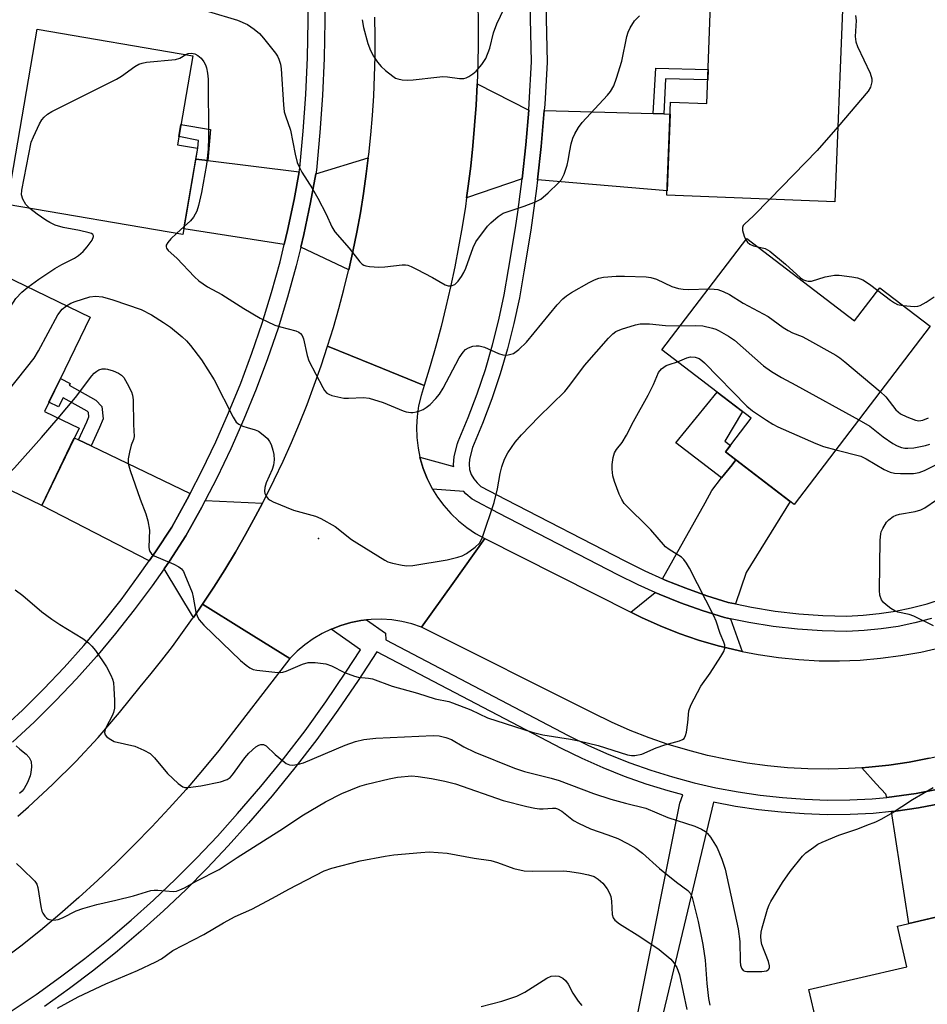
# Model space of a CAD drawing. Units: inches. Extents: x 1237769 to 1243769, y 557453 to 561453.
# Drawn here: x 1241269 to 1241489, y 560149 to 560388 of the extents above; entities that cross this region are included whole.
import ezdxf

# ---------------------------------------------------------------- set-up
doc = ezdxf.new("R2010")
doc.units = ezdxf.units.IN
doc.header["$MEASUREMENT"] = 0
for name, color, linetype in [('BLDG-Footprint', 5, 'Continuous'), ('ELEV-Spot Elevation', 7, 'Continuous'), ('TRANS-Driveway', 251, 'Continuous'), ('TRANS-Non Street Sidewalk', 7, 'Continuous'), ('TRANS-Road', 130, 'Continuous'), ('TRANS-Street Sidewalk', 7, 'Continuous'), ('Undefined', 1, 'Continuous')]:
    doc.layers.add(name, color=color, linetype=linetype)

msp = doc.modelspace()

# ---------------------------------------------------------------- linework, layer by layer
at = {"layer": 'BLDG-Footprint'}
for points, elevation in [([(1241468.27, 560390.53), (1241466.44, 560343.94), (1241425.65, 560345.55), (1241426.53, 560368.08), (1241435.34, 560367.74), (1241436.28, 560391.78)], 552.92), ([(1241311.8, 560356.9), (1241308.24, 560335.98), (1241265.57, 560343.26), (1241272.83, 560385.79), (1241310.61, 560379.35), (1241306.92, 560357.73)], 553.82), ([(1241445.08, 560335.02), (1241471.19, 560315.06), (1241477.31, 560323.06), (1241489.55, 560313.7), (1241456.51, 560270.49), (1241439.88, 560283.2), (1241446.14, 560291.39), (1241424.42, 560307.99)], 557.3), ([(1241283.02, 560289), (1241273.98, 560270.24), (1241236.49, 560288.3), (1241256.57, 560329.97), (1241285.69, 560315.93), (1241274.65, 560293.03)], 556.1), ([(1241512.41, 560131.57), (1241467.55, 560121.04), (1241460.12, 560152.7), (1241483.91, 560158.28), (1241481.6, 560168.09), (1241502.68, 560173.04)], 561.57)]:
    msp.add_lwpolyline(points, close=True, dxfattribs=dict(at, elevation=elevation))
at = {"layer": 'ELEV-Spot Elevation'}
msp.add_point((1241341.1, 560262.22, 556.41), dxfattribs=at)
at = {"layer": 'TRANS-Driveway'}
for points in [[(1241392.15, 560366.17), (1241391.45, 560357.71), (1241390.54, 560349.52), (1241377.07, 560344.91), (1241377.45, 560347.68), (1241378.06, 560352.6), (1241378.57, 560357.53), (1241379.01, 560362.46), (1241379.36, 560367.4), (1241379.62, 560372.35), (1241379.63, 560372.53)], [(1241422.34, 560365.32), (1241424.88, 560365.25), (1241426.42, 560365.2), (1241425.69, 560346.61), (1241394.28, 560349.22), (1241395.18, 560357.35), (1241395.9, 560366.06)], [(1241314.28, 560353.93), (1241336.43, 560351.17), (1241335.23, 560344.51), (1241333.62, 560336.92), (1241332.8, 560333.54), (1241308.47, 560337.35), (1241311.36, 560354.3)], [(1241348.46, 560327.43), (1241336.81, 560332.91), (1241337.57, 560336.02), (1241339.19, 560343.73), (1241340.45, 560350.67), (1241353.21, 560354.6), (1241352.73, 560350.67), (1241352.05, 560345.95), (1241351.28, 560341.24), (1241350.41, 560336.56), (1241349.46, 560331.88)], [(1241282.92, 560286.13), (1241285.97, 560284.67), (1241310, 560273.16), (1241309.27, 560271.75), (1241305.51, 560264.97), (1241301.58, 560258.97), (1241300.03, 560256.75), (1241273.99, 560270.24), (1241281.88, 560286.63)], [(1241442.33, 560246.32), (1241440.54, 560246.7), (1241435.37, 560248.3), (1241430.26, 560250.11), (1241425.23, 560252.12), (1241424.63, 560252.39), (1241434.97, 560270.89), (1241436.53, 560273.89), (1241438.93, 560276.9), (1241441.46, 560280.05), (1241442.42, 560281.26), (1241455.57, 560271.21), (1241444.93, 560253.98)], [(1241327.53, 560270.79), (1241325.85, 560267.58), (1241323.45, 560263.21), (1241320.96, 560258.89), (1241318.39, 560254.62), (1241315.72, 560250.4), (1241312.97, 560246.24), (1241310.78, 560243.06), (1241303.65, 560254.87), (1241304.94, 560256.71), (1241308.97, 560262.88), (1241312.84, 560269.84), (1241313.65, 560271.41)], [(1241441.12, 560242.74), (1241443.89, 560234.8), (1241442.93, 560234.98), (1241438.11, 560236.16), (1241433.34, 560237.56), (1241428.66, 560239.18), (1241424.04, 560241.01), (1241419.52, 560243.06), (1241416.94, 560244.36), (1241422.79, 560249.1), (1241423.77, 560248.66), (1241428.94, 560246.6), (1241434.19, 560244.74), (1241439.6, 560243.06)], [(1241497.24, 560202.69), (1241496.71, 560202.55), (1241491.45, 560201.35), (1241486.14, 560200.35), (1241480.79, 560199.56), (1241479, 560199.36), (1241478.75, 560200.14), (1241476.47, 560202.65), (1241472.94, 560206.58), (1241474.65, 560206.69), (1241479.55, 560207.21), (1241484.43, 560207.93), (1241489.27, 560208.85), (1241494.08, 560209.95), (1241498.83, 560211.25), (1241500.13, 560211.66), (1241497.33, 560203.85)], [(1241480.16, 560195.91), (1241481.25, 560196.03), (1241486.73, 560196.84), (1241492.17, 560197.87), (1241496.94, 560198.95), (1241502.68, 560173.04), (1241484.34, 560168.73)]]:
    msp.add_lwpolyline(points, close=True, dxfattribs=at)
at = {"layer": 'TRANS-Non Street Sidewalk'}
for points in [[(1241424.88, 560365.25), (1241422.34, 560365.32), (1241422.95, 560376.38), (1241435.67, 560376.05), (1241435.56, 560373.5), (1241425.35, 560373.77)], [(1241314.28, 560353.93), (1241311.36, 560354.3), (1241311.81, 560356.9), (1241312.05, 560358.77), (1241307.26, 560359.74), (1241307.76, 560362.66), (1241314.95, 560361.45)], [(1241285.97, 560284.67), (1241282.92, 560286.13), (1241284.89, 560290.5), (1241285.41, 560291.76), (1241285.29, 560292.75), (1241284.96, 560293.1), (1241279.17, 560296.35), (1241278.07, 560294.12), (1241275.73, 560295.27), (1241278.5, 560301.03), (1241280.89, 560299.85), (1241280.66, 560299.38), (1241287.06, 560295.8), (1241288.52, 560294.25), (1241288.86, 560291.28), (1241287.99, 560289.16)], [(1241442.42, 560281.26), (1241441.46, 560280.05), (1241438.93, 560276.9), (1241427.8, 560285.38), (1241437.89, 560297.69), (1241444.01, 560293.01), (1241439.75, 560285.86), (1241441.06, 560284.74), (1241439.88, 560283.2)]]:
    msp.add_lwpolyline(points, close=True, dxfattribs=at)
at = {"layer": 'TRANS-Road'}
for points in [[(1241379.82, 560392.17), (1241379.9, 560387.21), (1241379.89, 560382.26), (1241379.8, 560377.31), (1241379.63, 560372.53), (1241379.62, 560372.35), (1241379.36, 560367.4), (1241379.01, 560362.46), (1241378.57, 560357.53), (1241378.06, 560352.6), (1241377.45, 560347.68), (1241377.07, 560344.91), (1241376.76, 560342.77), (1241375.99, 560337.88), (1241375.13, 560333), (1241374.19, 560328.13), (1241373.17, 560323.29), (1241372.06, 560318.46), (1241370.87, 560313.65), (1241369.59, 560308.86), (1241368.24, 560304.09), (1241366.8, 560299.35), (1241354.44, 560304.35), (1241343.33, 560308.85), (1241344.73, 560313.4), (1241346.05, 560317.99), (1241347.28, 560322.6), (1241348.41, 560327.23), (1241348.46, 560327.43), (1241349.46, 560331.88), (1241350.41, 560336.56), (1241351.28, 560341.24), (1241352.05, 560345.95), (1241352.73, 560350.67), (1241353.21, 560354.6), (1241353.31, 560355.41), (1241353.81, 560360.15), (1241354.21, 560364.9), (1241354.52, 560369.66), (1241354.74, 560374.42), (1241354.86, 560379.19), (1241354.9, 560383.96), (1241354.83, 560388.73)], [(1241489.27, 560208.85), (1241484.43, 560207.93), (1241479.55, 560207.21), (1241474.65, 560206.69), (1241472.94, 560206.58), (1241469.73, 560206.36), (1241464.8, 560206.23), (1241459.87, 560206.3), (1241454.95, 560206.56), (1241450.04, 560207.02), (1241445.15, 560207.67), (1241440.3, 560208.53), (1241435.48, 560209.57), (1241430.71, 560210.8), (1241425.99, 560212.23), (1241421.33, 560213.84), (1241416.74, 560215.64), (1241412.22, 560217.62), (1241407.79, 560219.78), (1241366.14, 560240.68), (1241373.71, 560251.31), (1241381.48, 560262.22), (1241416.94, 560244.36), (1241419.52, 560243.06), (1241424.04, 560241.01), (1241428.66, 560239.18), (1241433.34, 560237.56), (1241438.11, 560236.16), (1241442.93, 560234.98), (1241443.89, 560234.8), (1241447.8, 560234.03), (1241452.71, 560233.31), (1241457.65, 560232.81), (1241462.6, 560232.54), (1241467.56, 560232.51), (1241472.52, 560232.69), (1241477.47, 560233.12), (1241482.39, 560233.77), (1241487.27, 560234.65), (1241492.11, 560235.75)], [(1241268.19, 560194.79), (1241270.8, 560197.04), (1241276.62, 560202.47), (1241282.25, 560208.11), (1241287.67, 560213.94), (1241292.88, 560219.97), (1241297.86, 560226.18), (1241300.52, 560229.41), (1241303.12, 560232.69), (1241305.67, 560236.01), (1241308.16, 560239.38), (1241310.59, 560242.79), (1241310.78, 560243.06), (1241312.97, 560246.24), (1241323.08, 560239.96), (1241334.17, 560233.05), (1241316.92, 560210.72), (1241313, 560205.98), (1241308.98, 560201.31), (1241304.87, 560196.73), (1241300.67, 560192.23), (1241296.38, 560187.82), (1241292.01, 560183.49), (1241287.55, 560179.25), (1241283, 560175.1), (1241278.38, 560171.04), (1241273.67, 560167.07), (1241268.92, 560163.26), (1241264.05, 560159.6)]]:
    msp.add_lwpolyline(points, dxfattribs=at)
msp.add_lwpolyline([(1241366.8, 560299.35), (1241366, 560296.9), (1241365.42, 560294.4), (1241365.05, 560291.85), (1241364.9, 560289.28), (1241364.98, 560286.71), (1241365.28, 560284.15), (1241365.73, 560281.97), (1241365.8, 560281.63), (1241366.53, 560279.16), (1241367.48, 560276.77), (1241368.63, 560274.46), (1241368.79, 560274.21), (1241369.98, 560272.27), (1241371.5, 560270.2), (1241373.21, 560268.27), (1241375.07, 560266.5), (1241377.08, 560264.89), (1241379.22, 560263.45), (1241381.48, 560262.22), (1241373.71, 560251.31), (1241366.14, 560240.68), (1241363.77, 560241.47), (1241361.35, 560242.05), (1241358.89, 560242.43), (1241356.4, 560242.59), (1241353.9, 560242.54), (1241352.79, 560242.42), (1241351.43, 560242.27), (1241348.98, 560241.8), (1241346.58, 560241.12), (1241344.25, 560240.23), (1241344.21, 560240.21), (1241342, 560239.15), (1241339.85, 560237.88), (1241337.82, 560236.43), (1241335.92, 560234.82), (1241334.17, 560233.05), (1241323.08, 560239.96), (1241312.97, 560246.24), (1241315.72, 560250.4), (1241318.39, 560254.62), (1241320.96, 560258.89), (1241323.45, 560263.21), (1241325.85, 560267.58), (1241327.53, 560270.79), (1241328.17, 560271.99), (1241330.39, 560276.46), (1241332.52, 560280.97), (1241334.55, 560285.52), (1241336.5, 560290.11), (1241338.35, 560294.74), (1241340.1, 560299.41), (1241341.76, 560304.11), (1241343.33, 560308.85), (1241354.44, 560304.35)], close=True, dxfattribs=at)
at = {"layer": 'TRANS-Street Sidewalk'}
for points in [[(1241266.55, 560147.45), (1241272.61, 560151.55), (1241278.56, 560155.82), (1241284.39, 560160.24), (1241290.09, 560164.83), (1241295.67, 560169.56), (1241301.11, 560174.45), (1241306.42, 560179.49), (1241311.59, 560184.67), (1241316.62, 560189.99), (1241321.5, 560195.45), (1241327.16, 560202.01), (1241332.61, 560208.7), (1241337.87, 560215.56), (1241342.92, 560222.56), (1241347.78, 560229.72), (1241351.3, 560235.15), (1241344.21, 560240.21), (1241344.25, 560240.23), (1241346.58, 560241.12), (1241348.98, 560241.8), (1241351.43, 560242.27), (1241352.79, 560242.42), (1241357.41, 560239.2), (1241357.5, 560237.57), (1241401.69, 560214.4), (1241406.6, 560212), (1241411.58, 560209.79), (1241416.65, 560207.78), (1241421.79, 560205.96), (1241426.99, 560204.34), (1241432.26, 560202.93), (1241437.57, 560201.71), (1241442.93, 560200.7), (1241448.32, 560199.89), (1241453.73, 560199.3), (1241459.17, 560198.91), (1241464.62, 560198.72), (1241470.07, 560198.75), (1241475.47, 560198.98), (1241479, 560199.36), (1241480.79, 560199.56), (1241486.14, 560200.35), (1241491.45, 560201.35)], [(1241418.51, 560146.5), (1241428.84, 560197.93), (1241429.49, 560199.99), (1241426, 560200.93), (1241420.67, 560202.59), (1241415.4, 560204.45), (1241410.21, 560206.51), (1241405.1, 560208.77), (1241400.08, 560211.23), (1241355.27, 560234.73), (1241350.74, 560227.75), (1241345.83, 560220.52), (1241340.72, 560213.44), (1241335.4, 560206.5), (1241329.89, 560199.72), (1241324.17, 560193.11), (1241319.23, 560187.58), (1241314.14, 560182.19), (1241308.9, 560176.94), (1241303.52, 560171.84), (1241298.01, 560166.88), (1241292.36, 560162.08), (1241286.58, 560157.44), (1241280.67, 560152.96), (1241274.64, 560148.64)], [(1241492.17, 560197.87), (1241486.73, 560196.84), (1241481.25, 560196.03), (1241480.16, 560195.91), (1241475.74, 560195.43), (1241470.16, 560195.19), (1241464.57, 560195.17), (1241458.98, 560195.35), (1241453.41, 560195.75), (1241447.86, 560196.37), (1241442.33, 560197.19), (1241436.96, 560198.21), (1241424.38, 560145.26)]]:
    msp.add_lwpolyline(points, dxfattribs=at)
for points in [[(1241395.93, 560405.91, 0), (1241396.59, 560377.81, 0), (1241396.03, 560367.57, 0), (1241395.9, 560366.06, 0), (1241395.18, 560357.35, 0), (1241394.28, 560349.22, 0), (1241394.05, 560347.16, 0), (1241392.64, 560337, 0), (1241390.96, 560326.89, 0), (1241389.86, 560320.62, 0), (1241388.53, 560314.4, 0), (1241386.97, 560308.23, 0), (1241385.19, 560302.13, 0), (1241383.17, 560296.1, 0), (1241380.93, 560290.15, 0), (1241378.47, 560284.28, 0), (1241377.74, 560281.47, 0), (1241377.65, 560280.21, 0), (1241377.8, 560278.95, 0), (1241378.19, 560277.75, 0), (1241378.79, 560276.65, 0), (1241379.59, 560275.67, 0), (1241380.55, 560274.85, 0), (1241386.55, 560271.67, 0), (1241415.44, 560256.74, 0), (1241420.29, 560254.33, 0), (1241424.63, 560252.39, 0), (1241425.23, 560252.12, 0), (1241430.26, 560250.11, 0), (1241435.37, 560248.3, 0), (1241440.54, 560246.7, 0), (1241442.33, 560246.32, 0), (1241446.22, 560245.5, 0), (1241451.95, 560244.56, 0), (1241457.71, 560243.9, 0), (1241463.51, 560243.51, 0), (1241469.31, 560243.39, 0), (1241473.26, 560243.58, 0), (1241477.19, 560243.97, 0), (1241481.1, 560244.56, 0), (1241484.97, 560245.36, 0), (1241488.8, 560246.36, 0), (1241492.57, 560247.55, 0)], [(1241489.84, 560242.75, 0), (1241485.83, 560241.71, 0), (1241481.76, 560240.87, 0), (1241477.66, 560240.25, 0), (1241473.53, 560239.84, 0), (1241469.36, 560239.64, 0), (1241463.34, 560239.76, 0), (1241457.37, 560240.16, 0), (1241451.43, 560240.85, 0), (1241445.53, 560241.81, 0), (1241441.12, 560242.74, 0), (1241439.6, 560243.06, 0), (1241434.19, 560244.74, 0), (1241428.94, 560246.6, 0), (1241423.77, 560248.66, 0), (1241422.79, 560249.1, 0), (1241418.69, 560250.94, 0), (1241413.75, 560253.39, 0), (1241384.81, 560268.35, 0), (1241378.44, 560271.73, 0), (1241376.9, 560273.03, 0), (1241376.43, 560273.6, 0), (1241368.79, 560274.21, 0), (1241368.63, 560274.46, 0), (1241367.48, 560276.77, 0), (1241366.53, 560279.16, 0), (1241365.8, 560281.63, 0), (1241365.73, 560281.97, 0), (1241373.94, 560279.71, 0), (1241373.89, 560280.1, 0), (1241374.02, 560282.07, 0), (1241374.84, 560285.23, 0), (1241375.01, 560285.73, 0), (1241377.44, 560291.53, 0), (1241379.64, 560297.35, 0), (1241381.61, 560303.25, 0), (1241383.35, 560309.22, 0), (1241384.88, 560315.25, 0), (1241386.18, 560321.34, 0), (1241387.26, 560327.52, 0), (1241388.94, 560337.57, 0), (1241389.47, 560341.43, 0), (1241390.33, 560347.62, 0), (1241390.54, 560349.52, 0), (1241391.45, 560357.71, 0), (1241392.15, 560366.17, 0), (1241392.28, 560367.83, 0), (1241392.84, 560377.87, 0), (1241392.18, 560405.75, 0)], [(1241264.16, 560215.75, 0), (1241269.39, 560220.65, 0), (1241274.47, 560225.7, 0), (1241279.4, 560230.9, 0), (1241284.17, 560236.25, 0), (1241288.78, 560241.73, 0), (1241293.22, 560247.35, 0), (1241297.49, 560253.1, 0), (1241300.03, 560256.75, 0), (1241301.58, 560258.97, 0), (1241305.51, 560264.97, 0), (1241309.27, 560271.75, 0), (1241310, 560273.16, 0), (1241312.83, 560278.64, 0), (1241316.18, 560285.63, 0), (1241319.32, 560292.71, 0), (1241322.25, 560299.89, 0), (1241324.96, 560307.16, 0), (1241327.46, 560314.5, 0), (1241329.74, 560321.91, 0), (1241331.79, 560329.38, 0), (1241332.8, 560333.54, 0), (1241333.62, 560336.92, 0), (1241335.23, 560344.51, 0), (1241336.43, 560351.17, 0), (1241336.6, 560352.14, 0), (1241337.44, 560361.05, 0), (1241338.06, 560369.98, 0), (1241338.45, 560378.92, 0), (1241338.63, 560387.87, 0), (1241338.58, 560396.82, 0)], [(1241342.62, 560396.9, 0), (1241342.67, 560387.84, 0), (1241342.5, 560378.79, 0), (1241342.1, 560369.75, 0), (1241341.47, 560360.72, 0), (1241340.61, 560351.59, 0), (1241340.45, 560350.67, 0), (1241339.19, 560343.73, 0), (1241337.57, 560336.02, 0), (1241336.81, 560332.91, 0), (1241335.71, 560328.37, 0), (1241333.62, 560320.78, 0), (1241331.31, 560313.25, 0), (1241328.78, 560305.8, 0), (1241326.02, 560298.42, 0), (1241323.05, 560291.13, 0), (1241319.85, 560283.93, 0), (1241316.45, 560276.83, 0), (1241313.65, 560271.41, 0), (1241312.84, 560269.84, 0), (1241308.97, 560262.88, 0), (1241304.94, 560256.71, 0), (1241303.65, 560254.87, 0), (1241300.77, 560250.74, 0), (1241296.43, 560244.89, 0), (1241291.91, 560239.17, 0), (1241287.23, 560233.6, 0), (1241282.38, 560228.16, 0), (1241277.37, 560222.88, 0), (1241272.2, 560217.74, 0), (1241266.88, 560212.76, 0)]]:
    msp.add_polyline3d(points, dxfattribs=at)
at = {"layer": 'Undefined'}
msp.add_line((1241308.56, 560337.91, 554), (1241306.69, 560336.25, 554), dxfattribs=at)
for points, elevation in [([(1241351.73, 560388.12), (1241352.06, 560386.2), (1241353.12, 560382.34), (1241353.75, 560380.67), (1241354.47, 560379.25), (1241355.41, 560377.84), (1241356.32, 560376.74), (1241357.36, 560375.79), (1241359.14, 560374.38), (1241359.84, 560373.95), (1241360.35, 560373.74), (1241361.46, 560373.53), (1241362.61, 560373.45), (1241364.06, 560373.53), (1241369.87, 560374.19), (1241371.33, 560374.3), (1241372.43, 560374.24), (1241375.31, 560373.86), (1241376.42, 560373.84), (1241376.94, 560373.97), (1241377.64, 560374.32), (1241378.55, 560374.94), (1241379.39, 560375.65), (1241380.77, 560377.23), (1241381.76, 560378.71), (1241382.7, 560381.22), (1241383.62, 560384.92), (1241384.38, 560387.12), (1241387.17, 560392.93)], 550), ([(1241314.45, 560390.14), (1241321.45, 560388.03), (1241323.88, 560386.94), (1241325.51, 560385.83), (1241326.78, 560384.76), (1241327.76, 560383.67), (1241330.71, 560379.99), (1241331.18, 560379.28), (1241331.54, 560378.56), (1241331.9, 560377.33), (1241332.06, 560376.21), (1241332.64, 560367.48), (1241332.83, 560365.77), (1241333.08, 560364.8), (1241334.31, 560361.28), (1241335.45, 560355.49), (1241335.99, 560353.48), (1241336.4, 560352.38), (1241337.06, 560351.13), (1241339.66, 560347.03), (1241340.93, 560344.77), (1241342.95, 560340.94), (1241344.33, 560337.81), (1241345.09, 560336.61), (1241348.59, 560332.63), (1241351.17, 560329.37), (1241351.72, 560328.82), (1241352.14, 560328.53), (1241352.64, 560328.35), (1241353.47, 560328.21), (1241355.79, 560328.08), (1241357.26, 560328.15), (1241361.39, 560328.61), (1241362.26, 560328.61), (1241362.81, 560328.51), (1241363.61, 560328.21), (1241364.9, 560327.58), (1241368.77, 560325.56), (1241371.84, 560323.8), (1241372.62, 560323.5), (1241373.34, 560323.49), (1241374.21, 560323.87), (1241374.98, 560324.64), (1241375.81, 560325.78), (1241376.4, 560326.74), (1241376.89, 560327.81), (1241378.68, 560332.85), (1241379.28, 560334.19), (1241382.15, 560337.97), (1241382.93, 560338.83), (1241384.7, 560340.35), (1241385.93, 560341.13), (1241391.03, 560342.83), (1241393.78, 560343.92), (1241395.09, 560344.58), (1241396.83, 560346.08), (1241399.33, 560348.5), (1241400.08, 560349.36), (1241400.73, 560350.62), (1241401.46, 560352.83), (1241401.73, 560353.96), (1241402.07, 560356.26), (1241402.42, 560357.98), (1241402.81, 560359.38), (1241403.3, 560360.44), (1241404.22, 560361.96), (1241405.07, 560363.15), (1241411.28, 560369.83), (1241411.95, 560370.68), (1241412.75, 560372.04), (1241413.45, 560373.93), (1241414.72, 560378.07), (1241415.93, 560384), (1241416.26, 560385.09), (1241416.75, 560386.12), (1241417.78, 560387.82), (1241418.98, 560389.03)], 552), ([(1241471.46, 560389.12), (1241471.61, 560387.96), (1241471.37, 560384.03), (1241471.53, 560382.71), (1241471.94, 560381.61), (1241474.96, 560375.15), (1241475.38, 560373.78), (1241475.4, 560373), (1241475.08, 560371.74), (1241474.5, 560370.77), (1241467.16, 560362.15)], 552), ([(1241271.06, 560342.32), (1241270.11, 560343.3), (1241269.39, 560344.54), (1241269.06, 560345.61), (1241269.11, 560346.75), (1241271.43, 560358.36), (1241271.95, 560359.71), (1241273.46, 560362.84), (1241274.03, 560363.83), (1241274.56, 560364.48), (1241275.41, 560365.2), (1241276.43, 560365.8), (1241292.08, 560373.65), (1241293.31, 560374.42), (1241296.58, 560376.76), (1241297.56, 560377.33), (1241298.32, 560377.6), (1241299.43, 560377.81), (1241306.44, 560378.44), (1241307.5, 560378.78), (1241308.92, 560379.64)], 554), ([(1241308.92, 560379.64), (1241309.54, 560379.9), (1241310.3, 560379.96), (1241311.09, 560379.79), (1241311.83, 560379.45), (1241312.63, 560378.75), (1241313.31, 560377.89), (1241313.72, 560377.19), (1241313.98, 560376.44), (1241314.23, 560375.12), (1241314.35, 560373.72), (1241314.46, 560359.62), (1241314.32, 560356.72), (1241313.97, 560352.95), (1241312.75, 560346.19), (1241312.03, 560343.05), (1241311.59, 560341.67), (1241310.76, 560340.17), (1241310.04, 560339.28), (1241308.56, 560337.91)], 554), ([(1241467.16, 560362.15), (1241462.15, 560356.38), (1241450.63, 560344.56)], 552), ([(1241450.63, 560344.56), (1241446.56, 560340.42), (1241444.57, 560338.61), (1241444.14, 560338.13), (1241444, 560337.72), (1241444.04, 560336.94), (1241444.42, 560335.56), (1241444.81, 560334.66)], 552), ([(1241270.6, 560323.2), (1241273.25, 560325.15), (1241277.13, 560327.7), (1241278.82, 560328.69), (1241281.94, 560330.22), (1241282.93, 560330.88), (1241284.06, 560331.84), (1241285.02, 560332.96), (1241286.18, 560334.61), (1241286.56, 560335.49), (1241286.55, 560335.68), (1241286.37, 560335.98), (1241286.01, 560336.22), (1241285.5, 560336.41), (1241283.16, 560336.93), (1241279.17, 560337.68), (1241277.23, 560338.27), (1241275.93, 560338.91), (1241274.96, 560339.49), (1241272.89, 560340.91), (1241271.06, 560342.32)], 554), ([(1241306.69, 560336.25), (1241305.3, 560334.95), (1241304.55, 560334.08), (1241304.19, 560333.41), (1241304.15, 560333), (1241304.26, 560332.66), (1241304.68, 560332.13), (1241306.78, 560330.24), (1241311.05, 560325.74), (1241312.12, 560324.77), (1241314.21, 560323.29), (1241317.66, 560321.38), (1241322.98, 560318.06), (1241326.99, 560315.69), (1241330.56, 560314), (1241331.94, 560313.56), (1241335.61, 560312.61), (1241336.38, 560312.28), (1241336.78, 560311.99), (1241337.2, 560311.43), (1241337.5, 560310.65), (1241338.38, 560306.64), (1241338.82, 560305.3), (1241342.18, 560298.82), (1241342.61, 560298.11), (1241343.15, 560297.51), (1241343.61, 560297.23), (1241344.4, 560296.94), (1241347.24, 560296.28), (1241348.42, 560296.24), (1241352.01, 560296.44), (1241353.45, 560296.24), (1241356.83, 560295.2), (1241361.63, 560293.2), (1241362.43, 560292.97), (1241363.49, 560292.8), (1241364.02, 560292.79), (1241364.89, 560292.92), (1241365.73, 560293.17), (1241366.54, 560293.51), (1241367.29, 560293.99), (1241368.22, 560294.73), (1241369.62, 560296.17), (1241370.51, 560297.26), (1241371.41, 560298.66), (1241375.27, 560306.06), (1241376.2, 560307.46), (1241376.81, 560308.06), (1241377.52, 560308.46), (1241378.57, 560308.84), (1241379.35, 560308.98), (1241380.08, 560308.97), (1241381.39, 560308.62), (1241384.8, 560307.1), (1241385.86, 560306.75), (1241386.39, 560306.69), (1241387.17, 560306.75), (1241388.42, 560307.13), (1241389.77, 560308.11), (1241391.6, 560309.87), (1241399.04, 560318.88), (1241400.43, 560320.36), (1241401.31, 560321.09), (1241402.53, 560321.87), (1241406.82, 560324.37), (1241408.11, 560325.01), (1241409.17, 560325.37), (1241410.26, 560325.61), (1241413.36, 560325.87), (1241415.37, 560325.89), (1241420.61, 560325.71), (1241421.75, 560325.55), (1241423.14, 560325.15), (1241426.88, 560323.4), (1241428.47, 560322.86), (1241429.59, 560322.71), (1241431, 560322.65), (1241435.73, 560322.78)], 554), ([(1241444.81, 560334.66), (1241445.2, 560334.1), (1241445.78, 560333.62), (1241446.69, 560333.23), (1241447.73, 560333)], 552), ([(1241447.73, 560333), (1241449.49, 560332.56), (1241450.66, 560331.91), (1241454.45, 560328.75), (1241458.11, 560325.49), (1241458.8, 560325.01), (1241459.26, 560324.79), (1241459.96, 560324.64), (1241460.72, 560324.68), (1241464.05, 560325.67), (1241465.45, 560325.99), (1241466.3, 560326.11), (1241467.43, 560326.08), (1241470.55, 560325.72), (1241471.94, 560325.46), (1241473.18, 560324.95), (1241474.81, 560323.93), (1241476.81, 560322.41)], 552), ([(1241240.6, 560296.84), (1241242.46, 560297.05), (1241245.97, 560296.99), (1241247.86, 560297.35), (1241248.62, 560297.65), (1241249.36, 560298.07), (1241251.74, 560299.69), (1241252.86, 560300.56), (1241254.67, 560302.53), (1241258.49, 560307.07), (1241263.7, 560314.37), (1241267.71, 560320.45), (1241269.11, 560321.97), (1241270.6, 560323.2)], 554), ([(1241435.73, 560322.78), (1241437.17, 560322.74), (1241438.01, 560322.6), (1241439.34, 560322.13), (1241440.89, 560321.43), (1241444.18, 560319.34), (1241450.22, 560316.06), (1241453.85, 560313.44), (1241455.08, 560312.66), (1241456.1, 560312.14), (1241458.5, 560311.2), (1241459.54, 560310.7), (1241466.65, 560306.68), (1241467.63, 560306.04), (1241468.8, 560305.1), (1241477.43, 560297.85)], 554), ([(1241476.81, 560322.41), (1241479.9, 560320.03), (1241480.86, 560319.38), (1241481.63, 560319.03), (1241482.92, 560318.77)], 552), ([(1241279.97, 560318.69), (1241281.02, 560319.28), (1241282.08, 560319.74), (1241285.61, 560320.87), (1241287.01, 560321.04), (1241288.7, 560320.82), (1241291.22, 560320.11), (1241298.1, 560317.76), (1241300.57, 560316.45), (1241303.52, 560314.66), (1241305.18, 560313.53), (1241308.07, 560311.13), (1241309.12, 560310.15), (1241310.06, 560309.05), (1241312.7, 560305.58), (1241315.84, 560300.74), (1241320.4, 560291.67), (1241321.15, 560290.47), (1241321.76, 560289.96), (1241322.73, 560289.48), (1241323.78, 560289.12), (1241325.8, 560288.61), (1241326.58, 560288.27), (1241328.14, 560287.03), (1241328.75, 560286.43), (1241329.27, 560285.77), (1241329.62, 560285.02), (1241330.03, 560283.66), (1241330.26, 560282.55), (1241330.33, 560281.33), (1241330.17, 560279.98), (1241329.91, 560278.93), (1241328.46, 560275.69), (1241328.13, 560274.57), (1241328.06, 560273.71), (1241328.11, 560273.15), (1241328.41, 560272.44), (1241328.91, 560271.83), (1241329.36, 560271.5), (1241330.14, 560271.09), (1241335.08, 560269.04), (1241340.38, 560267.59), (1241341.71, 560267.09), (1241345.16, 560265.1), (1241349.17, 560261.95), (1241350.39, 560261.11), (1241357.2, 560256.94), (1241357.99, 560256.55), (1241359.1, 560256.2), (1241361.4, 560255.7), (1241362.55, 560255.56), (1241363.99, 560255.68), (1241372.38, 560257.02), (1241374.93, 560257.63), (1241376.01, 560258.02), (1241377.02, 560258.58), (1241379.12, 560260.13), (1241380.17, 560261.09), (1241380.62, 560261.77), (1241380.94, 560262.53), (1241383.78, 560270.93), (1241384.57, 560274.23), (1241385.23, 560277.98), (1241385.63, 560279.62), (1241386.24, 560281.46), (1241387.07, 560282.97), (1241388.86, 560285.62), (1241390.37, 560287.35), (1241394.56, 560291.71), (1241400.88, 560297.89), (1241402.13, 560299.45), (1241405.63, 560304.16), (1241411.52, 560310.84), (1241412.52, 560311.85), (1241413.31, 560312.41), (1241414.66, 560312.98), (1241418.07, 560314.05), (1241419.21, 560314.26), (1241421.46, 560314.28), (1241425.31, 560313.91), (1241428.86, 560313.81)], 556), ([(1241482.92, 560318.77), (1241485.71, 560318.49), (1241486.56, 560318.56), (1241487.08, 560318.73), (1241488.59, 560319.55), (1241490.53, 560320.82)], 552), ([(1241241.53, 560285.88), (1241242.74, 560285.63), (1241246.95, 560284.12), (1241247.79, 560283.95), (1241248.48, 560284), (1241249.84, 560284.44), (1241255.48, 560286.87), (1241256.71, 560287.58), (1241258.01, 560288.61), (1241258.82, 560289.39), (1241259.6, 560290.3), (1241272.1, 560305.99), (1241273.2, 560307.77), (1241277.86, 560316.48), (1241278.89, 560317.86), (1241279.97, 560318.69)], 556), ([(1241428.86, 560313.81), (1241432.59, 560313.87), (1241434.36, 560313.78), (1241436.69, 560313.28), (1241437.53, 560313.01), (1241438.32, 560312.64), (1241440.62, 560311.33), (1241442.09, 560310.36), (1241449.13, 560304.14), (1241451.01, 560302.77), (1241453.48, 560301.25), (1241456.97, 560299.44), (1241472.2, 560291.01)], 556), ([(1241428.27, 560305.04), (1241430.51, 560306.04), (1241431.35, 560306.26), (1241432.56, 560306.24), (1241433.48, 560305.89), (1241434.14, 560305.42), (1241434.79, 560304.81), (1241445.05, 560294.28), (1241446.45, 560293.21), (1241449.86, 560290.91), (1241451.34, 560289.96), (1241452.6, 560289.32), (1241461.78, 560285.26), (1241463.69, 560284.51), (1241466.64, 560283.73)], 558), ([(1241277.95, 560291.44), (1241282.13, 560296.44), (1241286.12, 560301.72), (1241286.72, 560302.35), (1241287.36, 560302.85), (1241287.83, 560303.11), (1241288.61, 560303.35), (1241289.42, 560303.41), (1241289.96, 560303.32), (1241291.29, 560302.87), (1241292.59, 560302.3), (1241293.29, 560301.88), (1241293.86, 560301.3), (1241294.72, 560299.85), (1241295.73, 560297.8), (1241296, 560297.01), (1241296.14, 560295.86), (1241296.22, 560289.9), (1241296.4, 560286.98), (1241296.26, 560286.25), (1241295.65, 560284.82), (1241295.23, 560283.18), (1241294.95, 560281.51), (1241294.96, 560280.4), (1241295.42, 560278.71), (1241297.84, 560271.73), (1241299.25, 560268.19), (1241299.73, 560266.5), (1241300.16, 560264.2), (1241299.98, 560260.11), (1241300.03, 560259.55), (1241300.17, 560259.06), (1241300.57, 560258.47), (1241301.24, 560258), (1241306.05, 560255.99), (1241307.25, 560255.35), (1241307.87, 560254.86), (1241308.34, 560254.19), (1241308.71, 560253.41), (1241310.44, 560249.08), (1241310.75, 560247.97), (1241311.4, 560244.29), (1241311.76, 560243.22), (1241312.17, 560242.49), (1241313.33, 560241.19), (1241322.22, 560232.59), (1241323.54, 560231.42), (1241324.5, 560230.77), (1241325.29, 560230.43), (1241326.13, 560230.25), (1241330.51, 560229.75), (1241331.96, 560229.71), (1241332.51, 560229.79), (1241333.3, 560230.03), (1241337.25, 560231.71), (1241338.61, 560232.11), (1241340.31, 560232.09), (1241342.88, 560231.75), (1241344.25, 560231.28), (1241347.42, 560229.68), (1241349.89, 560228.75), (1241350.73, 560228.56), (1241353.26, 560228.31), (1241354.24, 560228.12), (1241358.99, 560226.38), (1241365.13, 560224.69), (1241369.46, 560223.29), (1241372.73, 560222.61), (1241373.68, 560222.34), (1241378.08, 560220.6), (1241382.15, 560218.64), (1241392.98, 560215.18), (1241395.54, 560214.52), (1241402.31, 560213.47), (1241404.28, 560213.09), (1241409.02, 560211.93), (1241416.14, 560209.68), (1241417.09, 560209.52), (1241417.88, 560209.52), (1241419.59, 560209.85), (1241423.03, 560211.42), (1241425.17, 560212.12), (1241428.72, 560213.09), (1241429.45, 560213.4), (1241429.84, 560213.69), (1241430.2, 560214.37), (1241430.42, 560215.19), (1241430.78, 560217.53), (1241431, 560220.37), (1241431.46, 560221.71), (1241433.92, 560226.36), (1241436.16, 560229.55), (1241438.77, 560233.54), (1241439.51, 560234.8), (1241439.75, 560235.57), (1241439.7, 560236.29), (1241439.48, 560237.02), (1241438.59, 560239.15), (1241437.61, 560242.15), (1241437.05, 560243.47), (1241431.13, 560254.99), (1241430.43, 560256.19), (1241429.78, 560257.11), (1241429.19, 560257.7), (1241426.25, 560259.5), (1241425.35, 560260.18), (1241421.76, 560264.32), (1241415.31, 560270.72), (1241414.69, 560271.65), (1241414.09, 560272.98), (1241412.91, 560276), (1241412.55, 560277.38), (1241412.39, 560279.03), (1241412.42, 560280.16), (1241412.63, 560281.88), (1241412.93, 560282.97), (1241413.44, 560283.81), (1241414.8, 560285.49), (1241415.83, 560287.25), (1241417.55, 560290.57), (1241421.13, 560296.98), (1241422.41, 560299.59), (1241423.66, 560302.51), (1241424.36, 560303.37), (1241425.49, 560304.17), (1241426.25, 560304.47), (1241428.27, 560305.04)], 558), ([(1241477.43, 560297.85), (1241478.78, 560296.55), (1241481.24, 560293.42), (1241482.35, 560292.45), (1241483.88, 560291.71), (1241486.02, 560290.94), (1241486.83, 560290.79), (1241487.8, 560290.88), (1241489.1, 560291.45)], 554), ([(1241263.59, 560275.25), (1241264.3, 560276.22), (1241267.36, 560279.36), (1241273.94, 560286.7), (1241277.95, 560291.44)], 558), ([(1241472.2, 560291.01), (1241474.88, 560289.43), (1241478.13, 560286.86), (1241480.51, 560285.24), (1241481.53, 560284.72), (1241482.59, 560284.32), (1241483.37, 560284.15), (1241484.15, 560284.1), (1241485.56, 560284.24), (1241488.39, 560284.74), (1241489.42, 560285.06)], 556), ([(1241466.64, 560283.73), (1241472.69, 560282.18), (1241473.99, 560281.51), (1241478.34, 560278.95), (1241479.81, 560278.33), (1241480.88, 560278.09), (1241482.37, 560277.94), (1241485.47, 560278), (1241486.85, 560278.25), (1241488.14, 560278.71), (1241495.23, 560282.27)], 558), ([(1241490.35, 560241), (1241485.58, 560243.33), (1241484.48, 560243.74), (1241481.73, 560244.35), (1241480.97, 560244.62), (1241480, 560245.21), (1241478.84, 560246.08), (1241478.2, 560246.65), (1241477.73, 560247.28), (1241477.33, 560248.46), (1241477.23, 560249.59), (1241477.42, 560261.83), (1241477.54, 560263.3), (1241477.68, 560263.85), (1241478.03, 560264.64), (1241478.92, 560266.13), (1241479.48, 560266.75), (1241480.59, 560267.51), (1241481.33, 560267.87), (1241482.13, 560268.13), (1241485.93, 560268.72), (1241487.27, 560269.13), (1241488.25, 560269.68), (1241491.11, 560271.56)], 560), ([(1241267.54, 560249.74), (1241269.39, 560248.37), (1241274.03, 560244.41), (1241276.39, 560242.65), (1241278.35, 560241.32), (1241283.96, 560237.92), (1241285.35, 560236.88), (1241286.13, 560236.09), (1241287.04, 560235.02), (1241289.68, 560231.06), (1241290.74, 560229.05), (1241291.15, 560228.02), (1241291.36, 560227.22), (1241291.5, 560225.81), (1241291.65, 560222.94), (1241291.59, 560221), (1241291.38, 560219.99), (1241291.09, 560219.2), (1241289.66, 560216.56), (1241289.37, 560215.85), (1241289.22, 560215.15), (1241289.36, 560214.52), (1241289.67, 560214.14), (1241290.3, 560213.64), (1241291.54, 560212.96), (1241296.58, 560211.78), (1241298.74, 560210.84), (1241300.27, 560209.99), (1241301.33, 560209), (1241304.52, 560205.13), (1241307.07, 560202.75), (1241308.2, 560201.94), (1241308.69, 560201.79), (1241309.49, 560201.75), (1241312.58, 560202.14), (1241317.35, 560203.18), (1241319, 560203.72), (1241319.68, 560204.21), (1241320.26, 560204.86), (1241323.29, 560208.94), (1241324.25, 560210.08), (1241325.96, 560211.64), (1241326.63, 560212.06), (1241327.13, 560212.24), (1241327.78, 560212.22), (1241328.39, 560211.89), (1241330.58, 560209.8), (1241332.39, 560208.29), (1241333.31, 560207.62), (1241334.05, 560207.28), (1241334.87, 560207.22), (1241336.31, 560207.44), (1241337.45, 560207.75), (1241347.57, 560212.06), (1241350.13, 560212.93), (1241352.13, 560213.38), (1241355.02, 560213.75), (1241368.96, 560214.38), (1241370.4, 560214.31), (1241372.05, 560213.91), (1241373.37, 560213.38), (1241376.42, 560211.66), (1241379.04, 560210.33), (1241388.68, 560206.43), (1241391.12, 560205.64), (1241397.61, 560204.02), (1241399.52, 560203.47), (1241407.89, 560200.3), (1241412.06, 560198.91), (1241415.6, 560197.94), (1241420.59, 560196.72), (1241425.88, 560194.45), (1241432.45, 560192.35), (1241434.08, 560191.63), (1241435.01, 560191.07), (1241435.51, 560190.63), (1241436.22, 560189.75), (1241437.89, 560187.09), (1241438.99, 560184.41), (1241439.83, 560181.94), (1241442.98, 560167.5), (1241443.37, 560164.42), (1241443.45, 560159.5), (1241443.56, 560158.68), (1241443.76, 560157.93), (1241444.13, 560157.37), (1241444.56, 560157.17), (1241445.09, 560157.09), (1241448.71, 560157.14), (1241449.83, 560157.28), (1241450.26, 560157.49), (1241450.42, 560157.65), (1241450.59, 560158.06), (1241450.58, 560158.52), (1241450.28, 560159.55), (1241448.72, 560163.67), (1241448.5, 560164.53), (1241448.42, 560165.57), (1241448.52, 560166.63), (1241448.77, 560167.74), (1241450.08, 560172.21), (1241450.48, 560173.3), (1241450.87, 560174.09), (1241453.75, 560178.75), (1241455.61, 560181.36), (1241458.54, 560185.11), (1241459.4, 560185.9), (1241461.3, 560187.32), (1241462.28, 560187.98), (1241463.31, 560188.53), (1241467.38, 560190.22), (1241472.02, 560191.77), (1241474.21, 560192.59), (1241476.38, 560193.46), (1241477.65, 560194.07), (1241480.09, 560195.43), (1241485.27, 560198.85), (1241490.29, 560201.78)], 560), ([(1241267.8, 560211.86), (1241268.67, 560211.08), (1241270.19, 560209.89), (1241270.92, 560209.08), (1241271.37, 560208.11), (1241271.47, 560206.77), (1241271.35, 560205.4), (1241271.16, 560204.58), (1241270.5, 560202.98), (1241269.68, 560201.49), (1241269.2, 560200.85), (1241268.61, 560200.28)], 562), ([(1241267.84, 560183.3), (1241269.16, 560182.14), (1241272.3, 560179.02), (1241272.78, 560178.32), (1241273.05, 560177.53), (1241273.72, 560172.91), (1241273.98, 560171.78), (1241274.21, 560171.26), (1241274.7, 560170.56), (1241275.1, 560170.16), (1241275.55, 560169.84), (1241276.57, 560169.59), (1241277.39, 560169.61), (1241277.93, 560169.72), (1241278.98, 560170.14), (1241282.33, 560171.8), (1241283.96, 560172.39), (1241287.32, 560173.37), (1241291.95, 560174.41), (1241296.25, 560175.51), (1241300.43, 560176.76), (1241301.27, 560176.86), (1241302.11, 560176.84), (1241305.85, 560176.53), (1241306.69, 560176.64), (1241307.52, 560176.91), (1241308.59, 560177.41), (1241311.58, 560179.09), (1241317.04, 560181.9), (1241321.38, 560184.78), (1241331.75, 560191.34), (1241337.47, 560195.13), (1241342.83, 560198.31), (1241346.79, 560200.34), (1241351.13, 560202.08), (1241352.82, 560202.59), (1241358.29, 560203.91), (1241360.31, 560204.25), (1241363.74, 560204.58), (1241365.34, 560204.47), (1241368.57, 560203.95), (1241371.79, 560203.28), (1241374.4, 560202.62), (1241385.93, 560198.65), (1241391.68, 560197.18), (1241393.64, 560196.74), (1241394.78, 560196.59), (1241395.64, 560196.57), (1241397.89, 560196.77), (1241398.67, 560196.72), (1241399.15, 560196.6), (1241400.19, 560196.03), (1241402.96, 560193.78), (1241404.22, 560193.08), (1241407.13, 560191.75), (1241411.36, 560190.29), (1241413.78, 560189.35), (1241416.1, 560188.2), (1241418.1, 560187.08), (1241419.73, 560185.81), (1241423.89, 560182.07), (1241427.99, 560178.8), (1241430.74, 560176.78), (1241431.41, 560176.07), (1241431.82, 560175.1), (1241433.25, 560169.22), (1241434.38, 560163.68), (1241434.95, 560159.82), (1241435.38, 560154.22), (1241435.76, 560150.55), (1241436.05, 560148.94)], 562), ([(1241277.79, 560148.18), (1241282.8, 560150.93), (1241289.54, 560154.08), (1241297.19, 560157.35), (1241301.65, 560159.43), (1241303.01, 560160.22), (1241305.75, 560162.23), (1241313.34, 560166.1), (1241318.08, 560168.96), (1241320.91, 560170.43), (1241324.99, 560172.26), (1241329.99, 560174.9), (1241333.93, 560177.12), (1241342.49, 560181.55), (1241344.4, 560182.17), (1241351.22, 560183.93), (1241357.33, 560185.11), (1241359.39, 560185.39), (1241365.93, 560186.03), (1241368, 560186.15), (1241372.31, 560185.8), (1241378.9, 560184.59), (1241382.95, 560184.02), (1241384.53, 560183.6), (1241388.53, 560182.08), (1241391.01, 560181.56), (1241393.02, 560181.44), (1241400.64, 560181.55), (1241402.09, 560181.41), (1241404.68, 560181.01), (1241406.66, 560180.57), (1241408.01, 560180.13), (1241409.02, 560179.53), (1241410.08, 560178.51), (1241411.18, 560177.15), (1241411.71, 560176.14), (1241412.02, 560175.35), (1241412.22, 560174.21), (1241412.39, 560170.93), (1241412.62, 560170.16), (1241413.02, 560169.55), (1241414.14, 560168.67), (1241419.13, 560165.58), (1241423.82, 560162.45), (1241426.65, 560160.07), (1241427.37, 560159.23), (1241428.1, 560158.07), (1241428.72, 560156.34), (1241430.52, 560147.86)], 564), ([(1241380.59, 560148.64), (1241385.62, 560149.93), (1241389.25, 560151.13), (1241391.17, 560152.11), (1241396.52, 560155.5), (1241397.57, 560155.94), (1241398.65, 560156.08), (1241399.44, 560155.94), (1241399.94, 560155.76), (1241400.42, 560155.49), (1241401.05, 560154.92), (1241401.73, 560154.02), (1241402.85, 560151.87), (1241404.11, 560149.93), (1241405, 560148.82)], 566)]:
    msp.add_lwpolyline(points, dxfattribs=dict(at, elevation=elevation))

doc.saveas('drawing.dxf')
